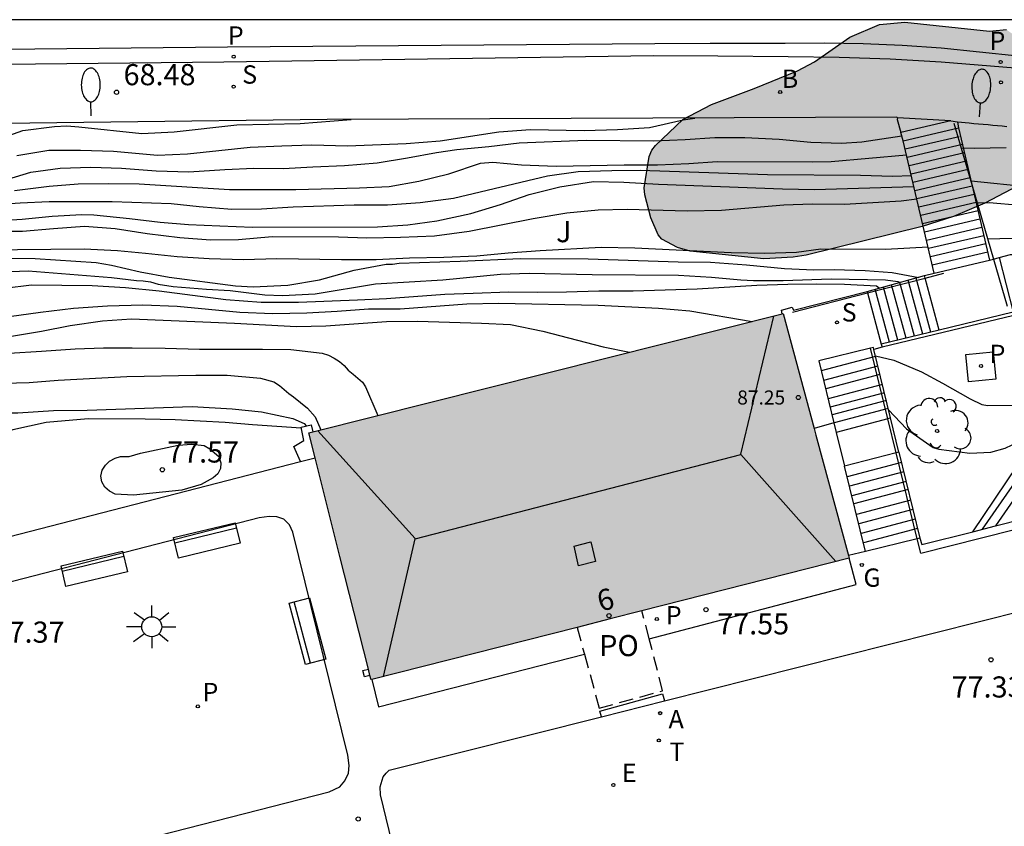
# Model space of a CAD drawing. Units: millimetres. Extents: x 586243 to 586594, y 4796290 to 4796540.
# Drawn here: x 586313 to 586348, y 4796511 to 4796540 of the extents above; entities that cross this region are included whole.
import ezdxf
from ezdxf.enums import TextEntityAlignment as Align

# ---------------------------------------------------------------- set-up
doc = ezdxf.new("R2010")
doc.units = ezdxf.units.MM
doc.linetypes.add('TRAZOS_NORMALES', pattern=[0.75, 0.5, -0.25])
for name, color, linetype in [('010106', 9, 'Continuous'), ('020104', 34, 'Continuous'), ('020204', 9, 'Continuous'), ('020308', 9, 'Continuous'), ('060106', 9, 'BARANDILLA'), ('060108', 9, 'Continuous'), ('060113', 4, 'Continuous'), ('060117', 9, 'Continuous'), ('060124', 9, 'Continuous'), ('060141', 9, 'Continuous'), ('060144', 9, 'Continuous'), ('060145', 9, 'Continuous'), ('070105', 6, 'Continuous'), ('070108', 9, 'VALLA'), ('080106', 1, 'Continuous'), ('080109', 9, 'Continuous'), ('080121', 9, 'TRAZOS_NORMALES'), ('080201', 9, 'Continuous'), ('080202', 9, 'Continuous'), ('080303', 9, 'Continuous'), ('080308', 9, 'Continuous'), ('080316', 9, 'Continuous'), ('090202', 1, 'Continuous'), ('100106', 63, 'Continuous'), ('100116', 71, 'Continuous'), ('100202', 3, 'Continuous'), ('100302', 7, 'Continuous'), ('200202', 4, 'Continuous'), ('200205', 4, 'Continuous'), ('200302', 4, 'Continuous'), ('200305', 4, 'Continuous'), ('210201', 9, 'Continuous'), ('210204', 9, 'Continuous'), ('210205', 4, 'Continuous'), ('210301', 9, 'Continuous'), ('210304', 9, 'Continuous'), ('210305', 4, 'Continuous'), ('220205', 1, 'Continuous'), ('220305', 1, 'Continuous'), ('230204', 9, 'Continuous'), ('230304', 9, 'Continuous'), ('240205', 1, 'Continuous'), ('240305', 1, 'Continuous'), ('250202', 9, 'Continuous'), ('250206', 9, 'Continuous'), ('990501', 21, 'Continuous'), ('990504', 63, 'Continuous')]:
    doc.layers.add(name, color=color, linetype=linetype)
doc.layers.add('020105', color=24, linetype='Continuous', lineweight=30)
doc.layers.add('080111', color=7, linetype='Continuous', lineweight=30)
doc.styles.add('ARIAL', font='ARIAL.TTF', dxfattribs={"height": 1})
doc.styles.add('ARIALI', font='ARIALI.TTF', dxfattribs={"height": 1})
doc.styles.add('ROMANS', font='romans__.ttf', dxfattribs={"height": 1})
doc.linetypes.add('BARANDILLA', pattern='A,1,[201,DONOSTI.shx,S=0.1,R=0,X=0,Y=0],1', length=2)
doc.linetypes.add('VALLA', pattern='A,1,[200,DONOSTI.shx,S=0.1,R=0,X=0,Y=0],1', length=2)

# ---------------------------------------------------------------- blocks, each defined once
blk = doc.blocks.new('BOCAR')
blk.add_circle((0, 0), 0.055)
blk = doc.blocks.new('REGELE')
blk.add_circle((0, 0), 0.055)
blk = doc.blocks.new('PLUVI3')
blk.add_circle((0, 0), 0.055)
blk = doc.blocks.new('ARBOL')
blk.add_circle((0, 0), 0.0587)
for centre, radius, start, end in [((-0.28, 0.855), 0.3, 359.2878, 173.6078), ((0.097, 0.97), 0.21, 23.1565, 160.4665), ((0.438, 0.881), 0.24, 301.578, 139.328), ((-0.564, 0.381), 0.532, 92.28, 254.58), ((0.656, 0.288), 0.443, 319.8556, 114.7656), ((-0.091, 0.321), 0.12, 119.14, 310.56), ((0.819, -0.249), 0.383, 235.5275, 62.0275), ((-0.556, -0.339), 0.555, 142.64, 266.54), ((-0.039, -0.384), 0.21, 189.64, 323.88), ((0.299, -0.624), 0.532, 224.67, 0.24), ((-0.301, -0.676), 0.45, 213.78, 295.32)]:
    blk.add_arc(centre, radius, start, end)
blk = doc.blocks.new('RETEL')
blk.add_circle((0, 0), 0.055)
blk = doc.blocks.new('COTAPU')
blk.add_circle((0, 0), 0.075)
blk = doc.blocks.new('FAROLA')
for p, q in [((0, 0.355), (0, 0.755)), ((-0.63, 0.51), (-0.255, 0.245)), ((0.605, 0.49), (0.276, 0.223)), ((-0.355, 0), (-0.895, 0)), ((0.355, 0), (0.855, 0)), ((-0.65, -0.52), (-0.255, -0.24)), ((0.585, -0.52), (0.256, -0.246)), ((0, -0.355), (0, -0.755))]:
    blk.add_line(p, q)
blk.add_circle((0, 0), 0.355)
blk = doc.blocks.new('ABAS')
blk.add_circle((0, 0), 0.055)
blk = doc.blocks.new('SANEA')
blk.add_circle((0, 0), 0.055)
blk = doc.blocks.new('REGAS')
blk.add_circle((0, 0), 0.055)
blk = doc.blocks.new('PUNTO')
blk.add_circle((0, 0), 0.075)
blk = doc.blocks.new('BloquePortal')
blk.add_circle((0, 0), 0.075)
at = {"flags": 5}
blk.add_attdef('INDICE', text='', height=0.75, dxfattribs=at).set_placement((0, 0), align=Align.MIDDLE_CENTER)
blk = doc.blocks.new('FAREDI')
blk.add_line((0, 0), (0.5, 0))
blk.add_lwpolyline([(0.5, 0, 0.159986), (0.538, -0.117, 0.106322), (0.675, -0.238, 0.071006), (0.858, -0.309, 0.057309), (1.099, -0.337, 0.057309), (1.339, -0.309, 0.071006), (1.522, -0.238, 0.106322), (1.659, -0.117, 0.159986), (1.697, 0, 0.159986), (1.659, 0.117, 0.106322), (1.522, 0.238, 0.071006), (1.339, 0.309, 0.057309), (1.099, 0.337, 0.057309), (0.858, 0.309, 0.071006), (0.675, 0.238, 0.106322), (0.538, 0.117, 0.159986)], format="xyb", close=True)
blk = doc.blocks.new('PLUVI1')
blk.add_circle((0, 0), 0.055)
blk = doc.blocks.new('BANCO')
blk.add_line((1.125, 0.1875), (-1.125, 0.1875))
blk.add_lwpolyline([(1.125, 0.75), (1.125, 0), (-1.125, 0), (-1.125, 0.75)], close=True)

msp = doc.modelspace()

# ---------------------------------------------------------------- hatches: boundary and pattern name
at = {"layer": '990501'}
msp.add_hatch(color=256, dxfattribs=at).paths.add_polyline_path([(586341.477, 4796525.322), (586340.314, 4796529.638), (586323.472, 4796525.401), (586324.574, 4796521.017), (586325.677, 4796516.633), (586334.166, 4796518.794), (586342.655, 4796520.955)])
at = {"layer": '990504'}
msp.add_hatch(color=256, dxfattribs=at).paths.add_polyline_path([(586348.241, 4796539.726), (586348.793, 4796539.33), (586349.12, 4796538.977), (586349.425, 4796538.531), (586349.82, 4796537.797), (586350.001, 4796537.321), (586350.159, 4796536.486), (586349.705, 4796535.202), (586349.434, 4796534.844), (586348.873, 4796534.293), (586347.476, 4796533.564), (586346.36, 4796533.089), (586345.255, 4796532.728), (586341.136, 4796531.714), (586340.672, 4796531.646), (586339.632, 4796531.583), (586337.008, 4796531.853), (586336.566, 4796531.98), (586336.002, 4796532.284), (586335.88, 4796532.439), (586335.617, 4796533.039), (586335.398, 4796533.854), (586335.379, 4796534.102), (586335.554, 4796535.213), (586335.649, 4796535.438), (586335.784, 4796535.612), (586336.75, 4796536.531), (586337.764, 4796537.068), (586339.283, 4796537.631), (586340.823, 4796538.256), (586341.423, 4796538.581), (586342.687, 4796539.455), (586343.742, 4796539.91), (586344.638, 4796539.984), (586347.643, 4796539.67)])

# ---------------------------------------------------------------- linework, layer by layer
at = {"layer": '010106', "flags": 128}
msp.add_lwpolyline([(586244.089, 4796290.082), (586594.079, 4796290.075), (586594.084, 4796540.067), (586244.094, 4796540.075)], close=True, dxfattribs=at)
at = {"layer": '020104', "flags": 128}
for points, elevation in [([(586311.077, 4796535.349), (586313.311, 4796536.138), (586314.432, 4796536.287), (586314.879, 4796536.304), (586315.298, 4796536.276), (586317.533, 4796536.037), (586318.684, 4796536.095), (586320.909, 4796536.345), (586323.16, 4796536.386), (586324.977, 4796536.534)], 69), ([(586313.092, 4796535.258), (586314.234, 4796535.44), (586315.361, 4796535.441), (586316.525, 4796535.407), (586318.09, 4796535.261), (586319.16, 4796535.313), (586321.385, 4796535.543), (586322.512, 4796535.597), (586323.575, 4796535.629), (586324.841, 4796535.601), (586326.926, 4796535.681), (586328.134, 4796535.778), (586330.218, 4796536.098), (586331.339, 4796536.17), (586333.244, 4796536.146), (586334.435, 4796536.17), (586335.573, 4796536.245), (586336.769, 4796536.518), (586337.175, 4796536.581)], 69.5), ([(586313.012, 4796534.009), (586314.245, 4796534.167), (586315.281, 4796534.243), (586316.358, 4796534.264), (586317.447, 4796534.251), (586320.646, 4796534.04), (586323.008, 4796534.049), (586325.262, 4796534.104), (586326.318, 4796534.149), (586327.372, 4796534.339), (586328.441, 4796534.6), (586329.561, 4796534.98), (586330.008, 4796535.016), (586331.018, 4796534.92), (586332.25, 4796534.875), (586334.673, 4796534.922), (586335.856, 4796534.921), (586336.97, 4796534.973), (586337.972, 4796535.045), (586341.356, 4796535.026), (586342.023, 4796535.04), (586344.697, 4796535.28)], 70.5), ([(586346.638, 4796535.522), (586347.103, 4796535.507), (586348.234, 4796535.531)], 70.5), ([(586312.131, 4796533.501), (586313.211, 4796533.573), (586314.25, 4796533.615), (586316.483, 4796533.622), (586318.577, 4796533.543), (586319.574, 4796533.44), (586320.731, 4796533.345), (586321.783, 4796533.363), (586322.907, 4796533.424), (586325.077, 4796533.506), (586326.268, 4796533.505), (586327.426, 4796533.587), (586328.612, 4796533.742), (586331.942, 4796534.525), (586333.029, 4796534.688), (586334.234, 4796534.722), (586335.241, 4796534.726), (586339.758, 4796534.582), (586343.067, 4796534.553), (586344.203, 4796534.52), (586344.869, 4796534.542)], 71), ([(586311.003, 4796532.854), (586313.285, 4796532.997), (586314.355, 4796533.096), (586315.404, 4796533.161), (586315.834, 4796533.14), (586317.098, 4796533.018), (586318.183, 4796532.89), (586319.194, 4796532.806), (586320.311, 4796532.753), (586321.467, 4796532.705), (586325.907, 4796532.723), (586326.984, 4796532.791), (586328.014, 4796532.935), (586329.22, 4796533.195), (586330.272, 4796533.507), (586331.297, 4796533.864), (586332.386, 4796534.135), (586333.579, 4796534.334), (586334.657, 4796534.311), (586335.884, 4796534.233), (586340.289, 4796534.066), (586341.429, 4796534.049), (586344.961, 4796534.15)], 71.5), ([(586349.061, 4796534.123), (586346.99, 4796534.342)], 71), ([(586312.201, 4796532.57), (586313.304, 4796532.564), (586314.401, 4796532.666), (586315.505, 4796532.741), (586316.59, 4796532.657), (586317.723, 4796532.488), (586318.889, 4796532.339), (586319.971, 4796532.259), (586320.966, 4796532.27), (586322.164, 4796532.375), (586324.523, 4796532.36), (586325.524, 4796532.334), (586326.726, 4796532.354), (586327.934, 4796532.405), (586329.164, 4796532.566), (586331.438, 4796533.02), (586332.634, 4796533.213), (586333.741, 4796533.318), (586334.78, 4796533.35), (586336.908, 4796533.291), (586338.123, 4796533.314), (586340.344, 4796533.497), (586341.343, 4796533.536), (586342.493, 4796533.526), (586344.511, 4796533.64), (586345.064, 4796533.71)], 72), ([(586348.732, 4796533.472), (586347.629, 4796533.569), (586347.207, 4796533.561)], 71.5), ([(586349.149, 4796532.311), (586348.009, 4796532.297), (586347.581, 4796532.276)], 72), ([(586312.422, 4796531.612), (586313.743, 4796531.591), (586315.916, 4796531.45), (586316.454, 4796531.354), (586317.478, 4796531.121), (586318.513, 4796530.929), (586320.867, 4796530.624), (586321.497, 4796530.588), (586322.717, 4796530.649), (586323.847, 4796530.842), (586325.079, 4796531.177), (586326.209, 4796531.389), (586326.443, 4796531.397), (586326.677, 4796531.426), (586328.842, 4796531.498), (586330.987, 4796531.592), (586333.394, 4796531.581), (586336.584, 4796531.471), (586337.732, 4796531.461), (586339.011, 4796531.369), (586340.362, 4796531.235), (586341.408, 4796531.196), (586342.129, 4796531.199), (586343.227, 4796531.17), (586344.181, 4796531.1), (586345.134, 4796530.925)], 73), ([(586312.255, 4796531.106), (586313.505, 4796531.156), (586316.46, 4796530.917), (586317.353, 4796530.817), (586317.587, 4796530.805), (586317.841, 4796530.762), (586318.114, 4796530.689), (586318.652, 4796530.603), (586319.83, 4796530.501), (586320.673, 4796530.453), (586321.901, 4796530.3), (586322.531, 4796530.284), (586323.69, 4796530.335), (586325.837, 4796530.692), (586328.226, 4796530.843), (586330.27, 4796531.039), (586331.297, 4796531.071), (586333.531, 4796531.031), (586336.6, 4796531.004), (586337.768, 4796530.933), (586338.814, 4796530.842), (586339.26, 4796530.818), (586340.317, 4796530.809), (586342.015, 4796530.875), (586343.945, 4796530.838), (586344.392, 4796530.773), (586344.472, 4796530.744)], 73.5), ([(586312.654, 4796530.546), (586313.619, 4796530.663), (586315.771, 4796530.637), (586316.951, 4796530.563), (586318.148, 4796530.451), (586320.517, 4796530.139), (586321.772, 4796530.047), (586323.098, 4796530.039), (586325.197, 4796530.122), (586326.226, 4796530.177), (586328.295, 4796530.331), (586329.3, 4796530.369), (586330.573, 4796530.412), (586331.601, 4796530.403), (586332.619, 4796530.411), (586333.773, 4796530.445), (586334.988, 4796530.441), (586337.266, 4796530.52), (586339.382, 4796530.65), (586340.485, 4796530.681), (586341.491, 4796530.699), (586342.495, 4796530.684), (586343.625, 4796530.62), (586343.734, 4796530.543)], 74), ([(586312.826, 4796529.53), (586313.937, 4796529.693), (586315.109, 4796529.829), (586316.321, 4796529.916), (586317.57, 4796529.953), (586318.788, 4796529.898), (586321.013, 4796529.692), (586322.186, 4796529.638), (586323.395, 4796529.665), (586324.471, 4796529.723), (586325.582, 4796529.808), (586326.709, 4796529.805), (586329.082, 4796529.98), (586330.209, 4796530.01), (586333.75, 4796529.942), (586335.885, 4796529.832), (586337, 4796529.741), (586339.212, 4796529.36)], 74.5), ([(586312.822, 4796528.236), (586313.976, 4796528.3), (586315.175, 4796528.391), (586316.177, 4796528.423), (586317.192, 4796528.424), (586318.369, 4796528.411), (586319.591, 4796528.373), (586321.827, 4796528.381), (586322.829, 4796528.362), (586323.941, 4796528.23), (586324.164, 4796528.157), (586324.369, 4796528.054), (586324.554, 4796527.937), (586324.722, 4796527.79), (586324.866, 4796527.633), (586325.048, 4796527.493), (586325.37, 4796527.209), (586325.48, 4796527.039), (586325.924, 4796526.018)], 75.5), ([(586343.59, 4796528.141), (586344.25, 4796527.979), (586345.224, 4796527.572), (586345.979, 4796527.162), (586346.952, 4796526.606), (586347.37, 4796526.406), (586347.579, 4796526.37), (586348.875, 4796526.386), (586349.099, 4796526.441), (586349.914, 4796526.729), (586350.071, 4796526.866), (586350.595, 4796527.21), (586350.643, 4796527.22)], 74.5), ([(586312.182, 4796527.157), (586313.534, 4796527.196), (586314.571, 4796527.279), (586317.001, 4796527.41), (586319.45, 4796527.449), (586320.568, 4796527.45), (586321.756, 4796527.348), (586322.222, 4796527.212), (586322.424, 4796527.088), (586322.757, 4796526.801), (586322.929, 4796526.687), (586323.423, 4796526.277), (586323.695, 4796525.969), (586323.893, 4796525.507)], 76), ([(586306.176, 4796526.432), (586306.791, 4796526.587), (586307.005, 4796526.585), (586307.197, 4796526.522), (586307.297, 4796526.318), (586307.407, 4796526.144), (586307.497, 4796525.95), (586307.638, 4796525.797), (586307.83, 4796525.683), (586308.063, 4796525.59), (586308.306, 4796525.557), (586309.75, 4796525.575), (586310.869, 4796525.768), (586311.938, 4796526.003), (586312.904, 4796526.116), (586313.138, 4796526.114), (586314.399, 4796526.195), (586315.598, 4796526.215), (586319.328, 4796526.335), (586320.75, 4796526.251), (586321.786, 4796526.151), (586322.901, 4796525.917), (586323.306, 4796525.741), (586323.378, 4796525.651)], 76.5), ([(586323.197, 4796525.575), (586321.467, 4796525.686), (586320.502, 4796525.766), (586318.725, 4796525.862), (586317.658, 4796525.892), (586315.626, 4796525.9), (586314.141, 4796525.77), (586312.96, 4796525.506), (586311.768, 4796525.171), (586310.74, 4796524.936), (586309.895, 4796524.781), (586308.888, 4796524.648), (586307.496, 4796524.64), (586307.283, 4796524.702), (586306.758, 4796525.063), (586306.637, 4796525.236), (586306.558, 4796525.43), (586306.447, 4796525.604), (586306.306, 4796525.758), (586306.105, 4796525.925)], 77)]:
    msp.add_lwpolyline(points, dxfattribs=dict(at, elevation=elevation))
at = {"layer": '020105', "flags": 128}
for points, elevation in [([(586311.443, 4796534.004), (586313.597, 4796534.661), (586314.637, 4796534.801), (586315.72, 4796534.839), (586316.81, 4796534.803), (586318.044, 4796534.704), (586319.211, 4796534.677), (586320.484, 4796534.76), (586321.51, 4796534.798), (586322.559, 4796534.792), (586323.612, 4796534.854), (586324.739, 4796534.895), (586325.89, 4796534.996), (586326.968, 4796535.173), (586327.998, 4796535.364), (586328.72, 4796535.462), (586329.864, 4796535.571), (586330.938, 4796535.7), (586333.318, 4796535.801), (586335.722, 4796535.773), (586336.829, 4796535.818), (586337.882, 4796535.886), (586338.952, 4796535.894), (586340.169, 4796535.833), (586341.302, 4796535.725), (586342.388, 4796535.688), (586343.105, 4796535.733), (586344.531, 4796535.948)], 70), ([(586347.983, 4796531.631), (586348.383, 4796531.732), (586348.596, 4796531.734), (586349.759, 4796531.615), (586350.893, 4796531.609), (586353.124, 4796531.718), (586354.123, 4796531.824), (586355.278, 4796532.004), (586357.246, 4796532.21), (586358.343, 4796532.265), (586360.475, 4796532.31), (586361.708, 4796532.472), (586362.794, 4796532.429), (586365.707, 4796531.933), (586367.594, 4796531.43), (586367.988, 4796531.357), (586370.322, 4796530.561), (586373.042, 4796529.385), (586373.885, 4796528.97), (586374.269, 4796528.741), (586375.862, 4796527.979)], 72.5), ([(586311.923, 4796531.897), (586315.49, 4796531.944), (586316.667, 4796531.879), (586317.664, 4796531.789), (586318.787, 4796531.665), (586319.926, 4796531.59), (586321.144, 4796531.563), (586322.329, 4796531.6), (586324.626, 4796531.556), (586325.864, 4796531.565), (586327.049, 4796531.615), (586328.258, 4796531.645), (586329.439, 4796531.692), (586330.55, 4796531.798), (586331.687, 4796531.876), (586333.85, 4796531.992), (586335.041, 4796531.978), (586338.463, 4796531.81), (586339.668, 4796531.782), (586340.792, 4796531.823), (586341.652, 4796531.938), (586343.946, 4796531.924), (586345.461, 4796532.015)], 72.5), ([(586295.649, 4796526.713), (586296.294, 4796526.778), (586298.615, 4796527.113), (586299.746, 4796527.252), (586301.824, 4796527.626), (586302.901, 4796527.749), (586306.196, 4796528.028), (586309.742, 4796528.379), (586311.842, 4796528.699), (586312.906, 4796528.842), (586313.974, 4796529.019), (586314.997, 4796529.21), (586316.136, 4796529.383), (586317.175, 4796529.451), (586320.828, 4796529.301), (586323.033, 4796529.184), (586324.076, 4796529.202), (586326.222, 4796529.352), (586327.329, 4796529.373), (586329.596, 4796529.301), (586330.633, 4796529.248), (586331.775, 4796529.015), (586333.925, 4796528.458), (586334.86, 4796528.266)], 75), ([(586344.06, 4796526.22), (586344.701, 4796525.545), (586345.639, 4796524.887), (586345.848, 4796524.828), (586346.943, 4796524.68), (586347.692, 4796524.721), (586348.2, 4796524.865), (586349.448, 4796525.451)], 75)]:
    msp.add_lwpolyline(points, dxfattribs=dict(at, elevation=elevation))
at = {"layer": '020105', "elevation": 77.5, "flags": 128}
msp.add_lwpolyline([(586317.087, 4796524.566), (586317.495, 4796524.684), (586318.829, 4796524.967), (586319.307, 4796525.004), (586319.753, 4796524.959), (586319.955, 4796524.836), (586320.268, 4796524.558), (586320.337, 4796524.344), (586320.335, 4796524.141), (586320.242, 4796523.949), (586320.068, 4796523.808), (586319.639, 4796523.568), (586318.957, 4796523.371), (586317.238, 4796523.193), (586316.588, 4796523.229), (586316.386, 4796523.332), (586316.224, 4796523.476), (586316.114, 4796523.66), (586316.075, 4796523.863), (586316.128, 4796524.076), (586316.241, 4796524.258), (586316.385, 4796524.399), (586316.589, 4796524.499), (586316.783, 4796524.558)], close=True, dxfattribs=at)
at = {"layer": '060106'}
for points in [[(586346.382, 4796536.403, 71.094), (586347.014, 4796534.227, 72.059)], [(586347.014, 4796534.227, 72.059), (586347.784, 4796531.575, 73.236)], [(586347.784, 4796531.575, 73.239), (586348.269, 4796529.905, 73.977)], [(586345.356, 4796530.899, 74.09), (586346.018, 4796531.069, 73.931)], [(586343.308, 4796530.372, 74.582), (586345.356, 4796530.899, 74.09)], [(586340.643, 4796529.687, 75.222), (586343.308, 4796530.372, 74.582)], [(586344.033, 4796525.906, 75.648), (586343.422, 4796528.406, 74.33)], [(586344.329, 4796524.698, 75.674), (586344.033, 4796525.906, 75.648)], [(586345.077, 4796521.64, 76.817), (586344.329, 4796524.698, 75.674)], [(586345.202, 4796521.127, 76.817), (586345.077, 4796521.64, 76.817)]]:
    msp.add_polyline3d(points, dxfattribs=at)
at = {"layer": '060108'}
msp.add_polyline3d([(586348.554, 4796538.358, 69.835), (586345.923, 4796538.571, 69.782), (586344.115, 4796538.671, 69.724), (586342.305, 4796538.733, 69.667), (586340.494, 4796538.758, 69.609), (586337.991, 4796538.776, 69.507), (586335.715, 4796538.789, 69.421), (586320.455, 4796538.567, 68.694), (586305.952, 4796538.414, 67.863), (586292.147, 4796538.271, 67.067), (586285.268, 4796538.208, 66.672), (586280.295, 4796538.149, 66.406)], dxfattribs=at)
at = {"layer": '060113'}
msp.add_polyline3d([(586348.647, 4796538.783, 69.729), (586345.924, 4796539.066, 69.682), (586344.541, 4796539.159, 69.634), (586343.155, 4796539.217, 69.586), (586341.768, 4796539.242, 69.537), (586340.381, 4796539.232, 69.489), (586337.721, 4796539.224, 69.404), (586335.76, 4796539.217, 69.328), (586320.579, 4796539.094, 68.596), (586305.741, 4796538.944, 67.752), (586291.674, 4796538.787, 66.934), (586285.418, 4796538.69, 66.595), (586280.11, 4796538.595, 66.3)], dxfattribs=at)
at = {"layer": '060117'}
for points in [[(586344.371, 4796536.591, 69.966), (586344.362, 4796536.534, 69.966), (586344.496, 4796536.07, 69.975)], [(586346.272, 4796536.484, 69.974), (586344.371, 4796536.591, 69.966)], [(586346.272, 4796536.484, 70.131), (586344.496, 4796536.07, 70.124)], [(586346.272, 4796536.484, 70.131), (586346.51, 4796536.445, 70.157)], [(586346.51, 4796536.445, 70.154), (586346.512, 4796536.436, 70.153)], [(586346.512, 4796536.436, 70.153), (586346.541, 4796536.237, 70.123), (586347.014, 4796534.227, 71.312)], [(586345.682, 4796531.07, 72.92), (586344.58, 4796535.778, 70.286), (586344.496, 4796536.07, 69.975)], [(586347.014, 4796534.227, 71.312), (586347.647, 4796531.536, 72.904)], [(586345.682, 4796531.07, 72.92), (586347.647, 4796531.536, 72.904)], [(586347.647, 4796531.536, 72.904), (586347.784, 4796531.575, 72.722)], [(586347.784, 4796531.575, 72.722), (586347.983, 4796531.631, 72.458), (586348.48, 4796529.689, 73.911)], [(586345.332, 4796530.987, 73.105), (586345.682, 4796531.07, 72.92)], [(586343.294, 4796530.423, 73.105), (586345.332, 4796530.987, 73.105)], [(586345.356, 4796530.899, 73.105), (586345.332, 4796530.987, 73.105)], [(586345.859, 4796529.055, 73.103), (586345.356, 4796530.899, 73.105)], [(586340.285, 4796529.631, 74.281), (586340.251, 4796529.764, 74.281), (586340.637, 4796529.865, 74.268), (586340.683, 4796529.761, 74.28), (586343.294, 4796530.423, 74.235)], [(586343.294, 4796530.423, 74.235), (586343.308, 4796530.372, 74.235)], [(586343.308, 4796530.372, 74.235), (586343.801, 4796528.557, 74.243)], [(586343.801, 4796528.557, 74.243), (586343.832, 4796528.443, 74.244)], [(586343.422, 4796528.406, 74.33), (586341.583, 4796527.957, 74.335), (586342.12, 4796525.762, 75.471)], [(586343.535, 4796528.363, 74.354), (586343.519, 4796528.429, 74.33), (586343.422, 4796528.406, 74.33)], [(586343.832, 4796528.443, 74.244), (586343.535, 4796528.363, 74.244)], [(586344.13, 4796525.931, 75.248), (586343.535, 4796528.363, 74.354)], [(586347.046, 4796521.893, 74.786), (586351.032, 4796527.796, 74.517), (586351.288, 4796527.583, 74.636), (586351.23, 4796527.503, 74.746), (586351.476, 4796527.333, 74.944)], [(586351.476, 4796527.333, 74.944), (586347.857, 4796522.099, 75.027)], [(586342.12, 4796525.762, 75.471), (586342.203, 4796525.421, 75.648)], [(586344.033, 4796525.906, 75.648), (586342.203, 4796525.421, 75.648)], [(586344.13, 4796525.931, 75.648), (586344.033, 4796525.906, 75.648)], [(586344.426, 4796524.723, 75.674), (586344.13, 4796525.931, 75.248)], [(586342.203, 4796525.421, 75.648), (586342.498, 4796524.215, 75.674)], [(586344.426, 4796524.723, 75.674), (586344.329, 4796524.698, 75.674)], [(586344.426, 4796524.723, 75.674), (586345.174, 4796521.663, 76.816)], [(586344.329, 4796524.698, 75.674), (586342.498, 4796524.215, 75.674)], [(586343.238, 4796521.191, 76.821), (586342.498, 4796524.215, 75.674)], [(586345.077, 4796521.64, 76.816), (586343.238, 4796521.191, 76.821)], [(586345.174, 4796521.663, 76.816), (586345.077, 4796521.64, 76.816)]]:
    msp.add_polyline3d(points, dxfattribs=at)
at = {"layer": '060124'}
for points in [[(586346.808, 4796528.184, 74.386), (586347.772, 4796528.275, 74.401), (586347.863, 4796527.311, 74.401), (586346.899, 4796527.22, 74.386), (586346.808, 4796528.184, 74.386)], [(586323.174, 4796524.384, 77.308), (586322.93, 4796524.922, 77.213), (586323.286, 4796525.135, 77.141), (586323.191, 4796525.607, 77.205), (586323.546, 4796525.689, 77.239), (586323.606, 4796525.434, 77.239)], [(586335.558, 4796518.089, 77.49), (586342.904, 4796520.019, 77.448), (586342.655, 4796520.955, 77.189)], [(586325.7, 4796516.639, 77.528), (586325.947, 4796515.673, 77.424), (586333.256, 4796517.542, 77.461)], [(586325.64, 4796516.782, 77.423), (586325.444, 4796516.736, 77.423), (586325.391, 4796516.961, 77.42), (586325.584, 4796517.006, 77.42)], [(586333.862, 4796515.323, 77.423), (586333.806, 4796515.522, 77.423), (586336.025, 4796516.141, 77.422), (586336.096, 4796515.886, 77.422)]]:
    msp.add_polyline3d(points, dxfattribs=at)
at = {"layer": '060141'}
for points in [[(586344.58, 4796535.778, 70.286), (586346.547, 4796536.238, 70.262)], [(586344.649, 4796535.484, 70.451), (586346.564, 4796535.932, 70.428)], [(586344.718, 4796535.19, 70.616), (586346.685, 4796535.65, 70.592)], [(586344.786, 4796534.896, 70.781), (586346.753, 4796535.356, 70.757)], [(586344.855, 4796534.602, 70.945), (586346.822, 4796535.062, 70.921)], [(586344.924, 4796534.308, 71.11), (586346.891, 4796534.768, 71.086)], [(586344.993, 4796534.014, 71.275), (586346.96, 4796534.474, 71.251)], [(586345.062, 4796533.72, 71.44), (586347.028, 4796534.18, 71.416)], [(586345.131, 4796533.425, 71.605), (586347.097, 4796533.885, 71.581)], [(586345.199, 4796533.131, 71.77), (586347.166, 4796533.591, 71.746)], [(586345.268, 4796532.838, 71.935), (586347.235, 4796533.298, 71.911)], [(586345.337, 4796532.544, 72.1), (586347.304, 4796533.004, 72.076)], [(586345.406, 4796532.25, 72.265), (586347.372, 4796532.71, 72.241)], [(586345.475, 4796531.956, 72.429), (586347.441, 4796532.416, 72.405)], [(586345.544, 4796531.662, 72.595), (586347.51, 4796532.122, 72.571)], [(586345.612, 4796531.368, 72.76), (586347.579, 4796531.828, 72.736)], [(586344.684, 4796528.771, 73.752), (586344.168, 4796530.661, 73.754)], [(586344.977, 4796528.842, 73.59), (586344.46, 4796530.741, 73.592)], [(586345.271, 4796528.913, 73.428), (586344.751, 4796530.82, 73.43)], [(586345.565, 4796528.984, 73.265), (586345.043, 4796530.9, 73.267)], [(586344.095, 4796528.628, 74.077), (586343.585, 4796530.502, 74.079)], [(586344.39, 4796528.7, 73.914), (586343.877, 4796530.582, 73.916)], [(586343.595, 4796528.117, 74.476), (586341.669, 4796527.607, 74.476)], [(586343.679, 4796527.776, 74.62), (586341.752, 4796527.265, 74.62)], [(586347.392, 4796521.981, 74.71), (586351.23, 4796527.503, 74.746)], [(586343.753, 4796527.474, 74.741), (586341.826, 4796526.963, 74.741)], [(586343.838, 4796527.126, 74.891), (586341.911, 4796526.616, 74.891)], [(586343.912, 4796526.824, 75.077), (586341.985, 4796526.313, 75.077)], [(586343.979, 4796526.551, 75.312), (586342.052, 4796526.041, 75.312)], [(586344.048, 4796526.268, 75.526), (586342.121, 4796525.758, 75.526)], [(586344.515, 4796524.356, 75.828), (586342.588, 4796523.847, 75.828)], [(586344.598, 4796524.017, 75.954), (586342.671, 4796523.508, 75.954)], [(586344.682, 4796523.676, 76.077), (586342.754, 4796523.168, 76.077)], [(586344.752, 4796523.387, 76.195), (586342.825, 4796522.879, 76.195)], [(586344.845, 4796523.009, 76.329), (586342.917, 4796522.5, 76.329)], [(586344.924, 4796522.685, 76.444), (586342.997, 4796522.177, 76.444)], [(586345.008, 4796522.341, 76.529), (586343.081, 4796521.832, 76.529)], [(586345.091, 4796522.004, 76.639), (586343.163, 4796521.496, 76.639)]]:
    msp.add_polyline3d(points, dxfattribs=at)
at = {"layer": '060144'}
msp.add_polyline3d([(586345.202, 4796521.127, 76.817), (586352.845, 4796523.055, 76.816)], dxfattribs=at)
at = {"layer": '060145'}
for points in [[(586324.193, 4796512.659, 77.232), (586324.565, 4796512.831, 77.232), (586324.752, 4796513.045, 77.232), (586324.878, 4796513.322, 77.232), (586324.901, 4796513.59, 77.232), (586324.853, 4796513.961, 77.232), (586322.904, 4796521.877, 77.232), (586322.783, 4796522.136, 77.232), (586322.579, 4796522.333, 77.232), (586322.332, 4796522.418, 77.232), (586322.054, 4796522.431, 77.232), (586321.704, 4796522.382, 77.232), (586310.039, 4796519.374, 77.357), (586309.791, 4796519.201, 77.365), (586309.634, 4796518.945, 77.37), (586309.61, 4796518.605, 77.371), (586309.639, 4796518.306, 77.373), (586311.452, 4796510.185, 77.38), (586311.604, 4796509.885, 77.383), (586311.819, 4796509.728, 77.382), (586312.22, 4796509.643, 77.38), (586312.622, 4796509.701, 77.378), (586324.193, 4796512.659, 77.232)], [(586336.096, 4796515.886, 77.268), (586348.89, 4796519.108, 77.328), (586349.23, 4796519.074, 77.328), (586349.517, 4796518.958, 77.328), (586349.732, 4796518.781, 77.328), (586349.925, 4796518.44, 77.327), (586354.054, 4796501.967, 77.392), (586354.031, 4796501.741, 77.392), (586353.916, 4796501.505, 77.392), (586353.76, 4796501.31, 77.392), (586353.491, 4796501.148, 77.392), (586347.402, 4796499.704, 77.397)], [(586333.862, 4796515.323, 77.257), (586336.096, 4796515.886, 77.268)], [(586344.406, 4796498.996, 77.365), (586330.871, 4796495.514, 77.447), (586330.644, 4796495.495, 77.447), (586330.398, 4796495.621, 77.447), (586330.122, 4796495.85, 77.447), (586329.969, 4796496.026, 77.447), (586328.281, 4796503.199, 77.233), (586326.015, 4796512.55, 77.187), (586325.996, 4796512.828, 77.182), (586326.113, 4796513.188, 77.182), (586326.217, 4796513.321, 77.182), (586326.327, 4796513.425, 77.222), (586333.862, 4796515.323, 77.257)]]:
    msp.add_polyline3d(points, dxfattribs=at)
at = {"layer": '070105'}
for points in [[(586348.48, 4796529.689, 72.859), (586345.859, 4796529.055, 72.973)], [(586348.509, 4796529.574, 73.997), (586343.832, 4796528.443, 74.201)], [(586345.859, 4796529.055, 72.973), (586343.801, 4796528.557, 73.063)], [(586342.12, 4796525.762, 75.142), (586341.413, 4796525.559, 75.526)], [(586347.857, 4796522.099, 76.817), (586352.771, 4796523.345, 76.816)], [(586347.046, 4796521.893, 76.817), (586347.857, 4796522.099, 76.817)], [(586345.174, 4796521.663, 76.816), (586345.244, 4796521.436, 76.817), (586347.046, 4796521.893, 76.817)], [(586343.238, 4796521.191, 76.821), (586342.631, 4796521.043, 77.189)]]:
    msp.add_polyline3d(points, dxfattribs=at)
at = {"layer": '070108'}
for points in [[(586310.96, 4796521.239, 77.181), (586323.174, 4796524.384, 77.369)], [(586323.174, 4796524.384, 77.369), (586323.694, 4796524.518, 77.377)]]:
    msp.add_polyline3d(points, dxfattribs=at)
at = {"layer": '080106'}
msp.add_polyline3d([(586333.048, 4796520.687, 88.434), (586332.886, 4796521.384, 88.598), (586333.488, 4796521.528, 88.583), (586333.65, 4796520.831, 88.419), (586333.048, 4796520.687, 88.434)], dxfattribs=at)
at = {"layer": '080109'}
for points in [[(586339.971, 4796529.551, 87.79), (586338.799, 4796524.652, 89.054), (586338.815, 4796524.634, 89.047)], [(586327.245, 4796521.64, 89.063), (586327.248, 4796521.654, 89.066), (586323.782, 4796525.479, 87.777)], [(586327.245, 4796521.64, 89.032), (586338.815, 4796524.634, 89.047)], [(586338.815, 4796524.634, 89.047), (586342.189, 4796520.836, 87.82)], [(586326.123, 4796516.746, 87.882), (586327.245, 4796521.64, 89.063)]]:
    msp.add_polyline3d(points, dxfattribs=at)
at = {"layer": '080111'}
for points in [[(586323.606, 4796525.434, 76.529), (586340.285, 4796529.631, 77.188)], [(586340.285, 4796529.631, 77.188), (586340.314, 4796529.638, 77.189)], [(586340.314, 4796529.638, 77.189), (586341.413, 4796525.559, 77.189)], [(586323.694, 4796524.518, 76.603), (586323.472, 4796525.401, 76.524), (586323.606, 4796525.434, 76.529)], [(586341.413, 4796525.559, 77.189), (586341.477, 4796525.322, 77.189), (586342.631, 4796521.043, 77.189)], [(586325.584, 4796517.006, 77.279), (586324.574, 4796521.017, 76.918), (586323.694, 4796524.518, 76.603)], [(586342.655, 4796520.955, 77.189), (586335.301, 4796519.083, 77.42)], [(586342.631, 4796521.043, 77.189), (586342.655, 4796520.955, 77.189)], [(586335.301, 4796519.083, 77.42), (586334.166, 4796518.794, 77.456), (586332.994, 4796518.495, 77.436)], [(586332.994, 4796518.495, 77.436), (586325.7, 4796516.639, 77.313)], [(586325.64, 4796516.782, 77.299), (586325.584, 4796517.006, 77.279)], [(586325.7, 4796516.639, 77.313), (586325.677, 4796516.633, 77.313), (586325.64, 4796516.782, 77.299)]]:
    msp.add_polyline3d(points, dxfattribs=at)
at = {"layer": '080121'}
for points in [[(586335.558, 4796518.089, 77.474), (586335.301, 4796519.083, 77.59)], [(586332.994, 4796518.495, 77.259), (586333.256, 4796517.542, 77.259)], [(586333.256, 4796517.542, 77.259), (586333.782, 4796515.625, 77.259), (586336.034, 4796516.243, 77.258), (586335.558, 4796518.089, 77.474)]]:
    msp.add_polyline3d(points, dxfattribs=at)
at = {"layer": '100106', "elevation": 77.909, "flags": 128}
msp.add_lwpolyline([(586348.873, 4796534.293), (586347.476, 4796533.564), (586346.36, 4796533.089), (586345.255, 4796532.728), (586341.136, 4796531.714), (586340.672, 4796531.646), (586339.632, 4796531.583), (586337.008, 4796531.853), (586336.566, 4796531.98), (586336.002, 4796532.284), (586335.88, 4796532.439), (586335.617, 4796533.039), (586335.398, 4796533.854), (586335.379, 4796534.102), (586335.554, 4796535.213), (586335.649, 4796535.438), (586335.784, 4796535.612), (586336.75, 4796536.531), (586337.764, 4796537.068), (586339.283, 4796537.631), (586340.823, 4796538.256), (586341.423, 4796538.581), (586342.687, 4796539.455), (586343.742, 4796539.91), (586344.638, 4796539.984), (586347.643, 4796539.67), (586348.241, 4796539.726)], dxfattribs=at)
at = {"layer": '100116'}
for points in [[(586344.371, 4796536.591, 69.966), (586344.348, 4796536.609, 69.916), (586324.125, 4796536.531, 69.041), (586308.74, 4796536.347, 68.182), (586286.048, 4796536.117, 66.91), (586286.07, 4796533.575, 67), (586286.035, 4796533.526, 67)], [(586348.255, 4796536.273, 70.006), (586348.088, 4796536.289, 70.003), (586347.922, 4796536.304, 70.001), (586347.756, 4796536.32, 69.998), (586347.59, 4796536.336, 69.996), (586347.424, 4796536.351, 69.993), (586347.258, 4796536.367, 69.991), (586347.091, 4796536.382, 69.988), (586346.925, 4796536.398, 69.986), (586346.512, 4796536.436, 69.979)]]:
    msp.add_polyline3d(points, dxfattribs=at)

# ---------------------------------------------------------------- block references
at = {"layer": '020204', "rotation": 359.9987685839998}
for p in [(586316.638, 4796537.498, 68.483), (586318.265, 4796524.094, 77.572), (586337.573, 4796519.126, 77.553), (586347.697, 4796517.344, 77.33), (586325.222, 4796511.691, 77.249)]:
    msp.add_blockref('COTAPU', p, dxfattribs=at)
at = {"layer": '080201', "rotation": 359.9987685839998}
msp.add_blockref('PUNTO', (586340.853, 4796526.659, 87.249), dxfattribs=at)
at = {"layer": '080202', "rotation": 359.9987685839998}
msp.add_blockref('BloquePortal', (586334.128, 4796518.91), dxfattribs=at)
at = {"layer": '090202'}
for p, rotation in [((586319.756, 4796521.947), 193.5200891193381), ((586315.762, 4796520.939), 193.5200891193381), ((586323.06, 4796518.267), 284.8457279743949)]:
    msp.add_blockref('BANCO', p, dxfattribs=dict(at, rotation=rotation))
at = {"layer": '100202', "rotation": 359.9987685839998}
msp.add_blockref('ARBOL', (586345.784, 4796525.469, 74.929), dxfattribs=at)
at = {"layer": '200202', "rotation": 359.9987685839998}
msp.add_blockref('BOCAR', (586340.209, 4796537.505, 69.625), dxfattribs=at)
at = {"layer": '200205', "rotation": 359.9987685839998}
msp.add_blockref('ABAS', (586335.946, 4796515.449, 77.246), dxfattribs=at)
at = {"layer": '210201', "rotation": 359.9987685839998}
for p in [(586347.342, 4796527.776, 74.456), (586335.827, 4796518.79, 77.553)]:
    msp.add_blockref('PLUVI1', p, dxfattribs=at)
at = {"layer": '210204', "rotation": 359.9987685839998}
for p in [(586320.797, 4796537.698, 68.705), (586348.051, 4796537.851, 69.845), (586342.225, 4796529.324, 74.263)]:
    msp.add_blockref('SANEA', p, dxfattribs=at)
at = {"layer": '210205', "rotation": 359.9987685839998}
for p in [(586320.799, 4796538.761, 68.58), (586348.039, 4796538.575, 69.693), (586319.525, 4796515.691, 77.209)]:
    msp.add_blockref('PLUVI3', p, dxfattribs=at)
at = {"layer": '220205', "rotation": 359.9987685839998}
msp.add_blockref('REGELE', (586334.283, 4796512.901, 77.222), dxfattribs=at)
at = {"layer": '230204', "rotation": 359.9987685839998}
msp.add_blockref('REGAS', (586343.108, 4796520.711, 77.265), dxfattribs=at)
at = {"layer": '240205', "rotation": 359.9987685839998}
msp.add_blockref('RETEL', (586335.898, 4796514.481, 77.235), dxfattribs=at)
at = {"layer": '250202'}
for p, rotation in [((586315.736, 4796536.661, 68.443), 90.60714052798625), ((586347.292, 4796536.622, 69.871), 86.8344725565912)]:
    msp.add_blockref('FAREDI', p, dxfattribs=dict(at, rotation=rotation))
at = {"layer": '250206', "rotation": 359.9987685839998}
msp.add_blockref('FAROLA', (586317.89, 4796518.518, 77.255), dxfattribs=at)

# ---------------------------------------------------------------- texts
at = {"layer": '020308', "style": 'ARIAL'}
for s, p in [('68.48', (586316.888, 4796537.748, 68.481)), ('77.57', (586318.434, 4796524.349, 77.57)), ('77.55', (586337.972, 4796518.247, 77.551)), ('77.37', (586312.236, 4796517.951, 77.364)), ('77.33', (586346.298, 4796516.005, 77.328))]:
    msp.add_text(s, height=0.75, rotation=359.9988, dxfattribs=at).set_placement(p)
at = {"layer": '080303', "style": 'ARIAL'}
msp.add_text('87.25', height=0.5, rotation=359.9988, dxfattribs=at).set_placement((586338.683, 4796526.409, 87.247))
at = {"layer": '080308', "style": 'ARIALI'}
msp.add_text('6', height=0.75, rotation=15.3438, dxfattribs=at).set_placement((586333.83, 4796519.046))
at = {"layer": '080316', "style": 'ARIAL'}
msp.add_text('PO', height=0.75, rotation=359.9988, dxfattribs=at).set_placement((586333.781, 4796517.474))
at = {"layer": '100302', "style": 'ARIAL'}
msp.add_text('J', height=0.75, rotation=359.9988, dxfattribs=at).set_placement((586332.252, 4796532.173))
at = {"layer": '200302', "style": 'ROMANS'}
msp.add_text('B', height=0.65, rotation=359.9988, dxfattribs=at).set_placement((586340.269, 4796537.655, 69.623))
at = {"layer": '200305', "style": 'ROMANS'}
msp.add_text('A', height=0.65, rotation=359.9988, dxfattribs=at).set_placement((586336.245, 4796514.915, 77.244))
at = {"layer": '210301', "style": 'ROMANS'}
for p in [(586347.648, 4796527.882, 74.454), (586336.148, 4796518.6, 77.551)]:
    msp.add_text('P', height=0.65, rotation=359.9988, dxfattribs=at).set_placement(p)
at = {"layer": '210304', "style": 'ROMANS'}
for p in [(586321.103, 4796537.804, 68.703), (586342.394, 4796529.357, 74.261)]:
    msp.add_text('S', height=0.65, rotation=359.9988, dxfattribs=at).set_placement(p)
at = {"layer": '210305', "style": 'ROMANS'}
for p in [(586320.594, 4796539.188, 68.578), (586347.643, 4796539, 69.691), (586319.694, 4796515.874, 77.207)]:
    msp.add_text('P', height=0.65, rotation=359.9988, dxfattribs=at).set_placement(p)
at = {"layer": '220305', "style": 'ROMANS'}
msp.add_text('E', height=0.65, rotation=359.9988, dxfattribs=at).set_placement((586334.589, 4796513.007, 77.22))
at = {"layer": '230304', "style": 'ROMANS'}
msp.add_text('G', height=0.65, rotation=359.9988, dxfattribs=at).set_placement((586343.166, 4796519.938, 77.263))
at = {"layer": '240305', "style": 'ROMANS'}
msp.add_text('T', height=0.65, rotation=359.9988, dxfattribs=at).set_placement((586336.277, 4796513.756, 77.233))

doc.saveas('drawing.dxf')
